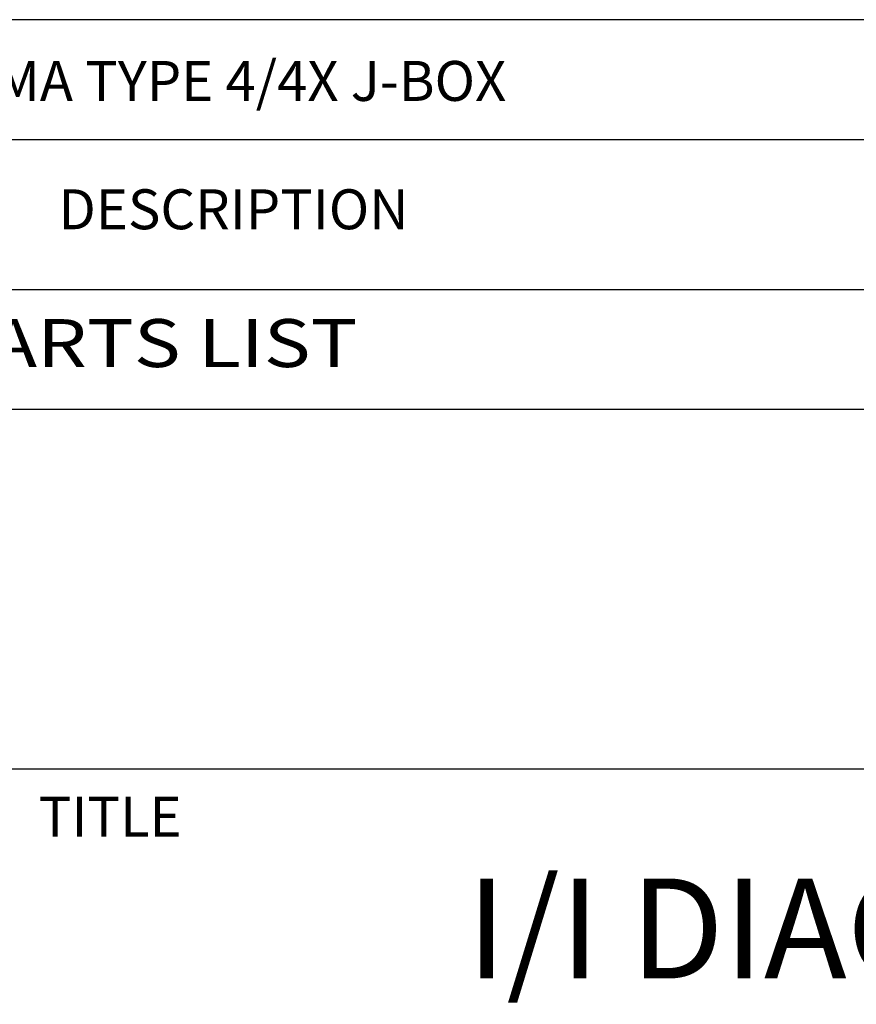
# Model space of a CAD drawing. Extents: x 0 to 61.2, y 0 to 44.
# Drawn here: x 27 to 29.1, y 2.3 to 4.8 of the extents above; entities that cross this region are included whole.
import ezdxf
from ezdxf.enums import TextEntityAlignment as Align

# ---------------------------------------------------------------- set-up
doc = ezdxf.new("R2010")
doc.units = 0
doc.header["$LTSCALE"] = 0.25
doc.header["$MEASUREMENT"] = 0
doc.layers.get('0').update_dxf_attribs({"linetype": 'CONTINUOUS'})
doc.layers.add('FORMAT', color=6, linetype='CONTINUOUS')
doc.styles.add('RD25', font='ROMAND.shx', dxfattribs={"height": 0.25})
doc.styles.add('ROMAND', font='ROMAND.SHX')
doc.styles.add('ROMANS', font='ROMANS.SHX')
doc.styles.add('RS10', font='ROMANS.shx', dxfattribs={"height": 0.1})

# ---------------------------------------------------------------- blocks, each defined once
blk = doc.blocks.new('PARTTEXT')
at = {"layer": 'FORMAT', "color": 6}
blk.add_line((12, 0.3), (0, 0.3), dxfattribs=at)
at = {"layer": 'FORMAT', "color": 1, "style": 'RS10'}
for tag, p in [('QTY', (1.0855, 0.0967)), ('ITEM', (0.3623, 0.0967)), ('ID', (2.3963, 0.0967)), ('MATERIAL', (10.3739, 0.0967))]:
    blk.add_attdef(tag, text='', height=0.1, dxfattribs=at).set_placement(p, align=Align.CENTER)
blk.add_attdef('DESCRIPTION', (3.6344, 0.0967), '', height=0.1, dxfattribs=at)
blk = doc.blocks.new('FORMAT')
at = {"layer": 'FORMAT', "color": 6}
for p, q in [((21.34, 4.495), (33.34, 4.495)), ((21.34, 4.12), (33.34, 4.12)), ((21.34, 3.82), (33.34, 3.82)), ((26.965, 2.92), (33.34, 2.92))]:
    blk.add_line(p, q, dxfattribs=at)
at = {"layer": 'FORMAT', "color": 1, "style": 'ROMANS'}
blk.add_text('DESCRIPTION', height=0.1, dxfattribs=at).set_placement((27.5525, 4.3075), align=Align.MIDDLE)
at = {"layer": 'FORMAT', "color": 7, "style": 'ROMANS', "width": 1.2}
blk.add_text('PARTS LIST', height=0.12, dxfattribs=at).set_placement((27.34, 3.97), align=Align.MIDDLE)
at = {"layer": 'FORMAT', "color": 1, "style": 'ROMANS'}
blk.add_text('TITLE', height=0.1, dxfattribs=at).set_placement((27.065, 2.75))
at = {"layer": 'FORMAT', "color": 7, "style": 'ROMAND'}
blk.add_attdef('CONTRACT', text='', height=0.2, dxfattribs=at).set_placement((26.0045, 3.5416), align=Align.CENTER)
at = {"layer": 'FORMAT', "color": 1, "style": 'RS10'}
for tag, p in [('DRAFT', (24.0562, 2.811)), ('ISSUED', (24.0562, 1.311)), ('PRODUCTION', (24.0562, 0.811)), ('SCALE', (30.3066, 0.8298))]:
    blk.add_attdef(tag, text='', height=0.1, dxfattribs=at).set_placement(p, align=Align.MIDDLE_LEFT)
for tag, p in [('DDATE', (26.4025, 2.811)), ('CDATE', (26.4025, 2.311)), ('ADATE', (26.4025, 1.811)), ('IDATE', (26.4025, 1.311)), ('OF', (32.9101, 0.8298)), ('PDATE', (26.4025, 0.811))]:
    blk.add_attdef(tag, text='', height=0.1, dxfattribs=at).set_placement(p, align=Align.MIDDLE)
at = {"layer": 'FORMAT', "color": 7, "style": 'RD25'}
for tag, p in [('DESCRIPTION1', (30.1525, 2.488)), ('DESCRIPTION2', (30.1525, 2.0332)), ('NUMBER', (30.69, 1.2538)), ('REV', (32.89, 1.2538))]:
    blk.add_attdef(tag, text='', height=0.25, dxfattribs=at).set_placement(p, align=Align.MIDDLE)
at = {"layer": 'FORMAT', "color": 7, "style": 'RS10'}
for tag, p in [('MATERIAL1', (21.7584, 1.9739)), ('MATERIAL2', (21.7584, 1.812)), ('FINISH1', (21.78, 1.2842)), ('FINISH2', (21.78, 1.1223))]:
    blk.add_attdef(tag, p, '', height=0.1, dxfattribs=at)
at = {"layer": 'FORMAT', "color": 1, "style": 'RS10'}
blk.add_attdef('FILE', text='', height=0.1, dxfattribs=at).set_placement((28.9205, 0.7811), align=Align.RIGHT)

msp = doc.modelspace()

# ---------------------------------------------------------------- block references
ref = msp.add_blockref('FORMAT', (0, 0))
ref.add_attrib('DESCRIPTION1', 'I/I DIAGRAM, HI200DNWM', dxfattribs={"layer": 'FORMAT', "color": 7, "height": 0.25, "style": 'RD25'}).set_placement((30.1525, 2.488), align=Align.MIDDLE)
ref = msp.add_blockref('PARTTEXT', (21.34, 4.495))
ref.add_attrib('DESCRIPTION', 'I/I DIAGRAM, H 200DNWM IN NEMA TYPE 4/4X J-BOX', (24.9744, 4.5917), dxfattribs={"layer": 'FORMAT', "color": 1, "height": 0.1, "style": 'RS10'})

doc.saveas('drawing.dxf')
